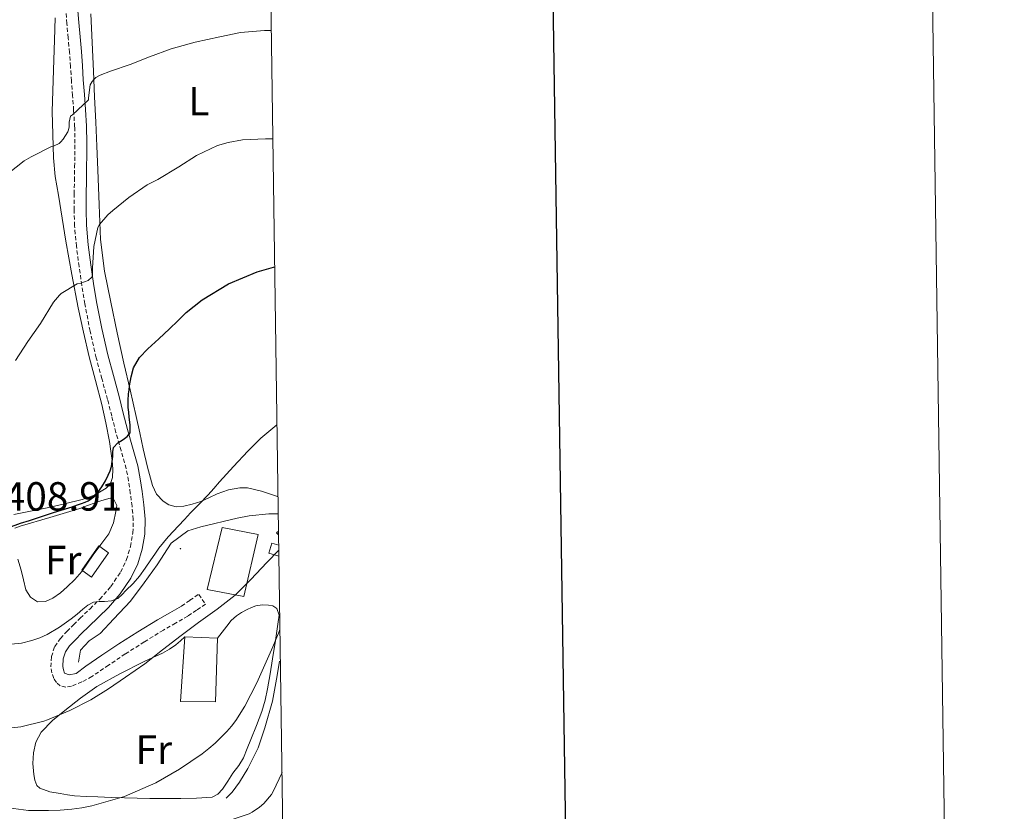
# Model space of a CAD drawing. Units: metres. Extents: x 596398 to 600895, y 4724082 to 4727116.
# Drawn here: x 600653 to 600895, y 4725178 to 4725373 of the extents above; entities that cross this region are included whole.
import ezdxf
from ezdxf.enums import TextEntityAlignment as Align

# ---------------------------------------------------------------- set-up
doc = ezdxf.new("R2010")
doc.units = ezdxf.units.M
doc.header["$MEASUREMENT"] = 0
doc.linetypes.add('TRAZOSX2', pattern=[1.5, 1, -0.5])
for name, color, linetype, lineweight in [('Carátula', 7, 'Continuous', 5), ('Level 15', 1, 'Continuous', 0), ('Level 16', 1, 'Continuous', 13), ('Level 20', 19, 'Continuous', 0), ('Level 21', 19, 'Continuous', 0), ('Level 25', 1, 'Continuous', 0), ('Level 36', 19, 'Continuous', 40), ('Level 37', 92, 'Continuous', 0), ('Level 4', 36, 'Continuous', 30), ('Level 41', 19, 'Continuous', 0), ('Level 5', 36, 'Continuous', 0), ('Level 52', 1, 'Continuous', 13), ('Level 61', 19, 'Continuous', 0), ('Level 63', 7, 'Continuous', 0), ('Level 7', 1, 'Continuous', 0)]:
    doc.layers.add(name, color=color, linetype=linetype, lineweight=lineweight)
doc.styles.add('Arial', font='ARIAL.TTF', dxfattribs={"height": 0.2})

# ---------------------------------------------------------------- blocks, each defined once
blk = doc.blocks.new('5PATER')
at = {"layer": 'Carátula', "linetype": 'Continuous', "lineweight": 5}
h = blk.add_hatch(color=250, dxfattribs=at)
edge = h.paths.add_edge_path()
edge.add_ellipse((0, 0), major_axis=(-1.33, -1.34), ratio=0.999422, start_angle=0, end_angle=360)

msp = doc.modelspace()

# ---------------------------------------------------------------- linework, layer by layer
at = {"layer": 'Level 15', "linetype": 'Continuous', "lineweight": 13}
msp.add_polyline3d([(600699.12, 4725233.03, 413.39), (600708.16, 4725231.3, 413.39), (600711.63, 4725246.55, 412.57), (600702.83, 4725248.33, 411.71), (600699.12, 4725233.03, 413.39)], dxfattribs=at)
at = {"layer": 'Level 15', "color": 1, "linetype": 'Continuous', "lineweight": 0}
for points in [[(600716.67, 4725246.49, 411.51), (600716.19, 4725247.02, 411.51), (600716.65, 4725247.43, 411.51)], [(600716.74, 4725241.27, 411.51), (600714.3, 4725242.02, 411.51), (600715.04, 4725244.45, 411.51), (600716.7, 4725243.94, 411.51)], [(600668.29, 4725237.79, 404.42), (600672.48, 4725243.75, 404.22), (600674.87, 4725242.07, 404.03), (600670.68, 4725236.11, 404.22), (600668.29, 4725237.79, 404.42)]]:
    msp.add_polyline3d(points, dxfattribs=at)
at = {"layer": 'Level 16', "color": 1, "linetype": 'Continuous', "lineweight": 13, "ltscale": 0.5}
for points in [[(600716.59, 4725251.65, 409.07), (600714.3, 4725251.69, 409.07), (600709.41, 4725251.17, 409.07), (600706.46, 4725250.61, 409.07), (600697.57, 4725248.44, 409.04), (600694.4, 4725247.45, 409.04), (600690.29, 4725244.42, 409.05), (600686.86, 4725239.09, 409.05), (600683.62, 4725234.66, 409.08), (600680.29, 4725230.17, 409.13), (600676.16, 4725225.8, 409.13), (600672.77, 4725222.23, 409.13), (600670.11, 4725220.44, 409.1), (600667.94, 4725218.12, 408.89), (600667.49, 4725215.14, 408.76)], [(600716.87, 4725215.39, 417.14), (600716.32, 4725211.88, 417.21), (600715.17, 4725205.53, 417.5), (600713.33, 4725199.05, 417.8), (600711.65, 4725194.13, 417.9), (600709.13, 4725188.98, 418.03), (600707.05, 4725185.64, 418.03), (600705.23, 4725183.16, 418.01), (600703.79, 4725181.72, 418.03)], [(600701.15, 4725205.4, 414.73), (600692.56, 4725205.49, 414.73)]]:
    msp.add_polyline3d(points, dxfattribs=at)
at = {"layer": 'Level 20', "color": 19, "linetype": 'Continuous', "lineweight": 0, "ltscale": 0.5}
for points in [[(600692.56, 4725205.49, 412.56), (600693.66, 4725221.38, 411.96)], [(600701.68, 4725221.03, 412), (600701.15, 4725205.4, 412.03)]]:
    msp.add_polyline3d(points, dxfattribs=at)
at = {"layer": 'Level 21', "color": 19, "linetype": 'TRAZOSX2', "lineweight": 0}
msp.add_polyline3d([(600692.78, 4725228.96, 410.06), (600694.87, 4725230.38, 410.04), (600697.04, 4725231.85, 410.01), (600698.69, 4725229.43, 410.01), (600696.52, 4725227.96, 410.04), (600694.35, 4725226.49, 410.06), (600691.37, 4725224.74, 409.99), (600688.35, 4725223.06, 409.82), (600683.65, 4725220.15, 409.56), (600678.98, 4725217.19, 409.29), (600674.88, 4725214.43, 409.11), (600670.78, 4725211.64, 408.89), (600668.33, 4725210.3, 408.71), (600665.78, 4725209.24, 408.51), (600664.39, 4725209, 408.42), (600662.99, 4725209.38, 408.33), (600662.07, 4725210.14, 408.25), (600661.42, 4725211.16, 408.16), (600660.91, 4725212.57, 408.06), (600660.72, 4725213.99, 407.96), (600660.82, 4725216.53, 407.89), (600661.65, 4725219.03, 407.8), (600663.02, 4725221.02, 407.37), (600664.61, 4725222.71, 406.88), (600666.26, 4725224.35, 406.69), (600667.92, 4725225.97, 406.48), (600670.31, 4725228.31, 405.89), (600672.69, 4725230.65, 405.34), (600675.44, 4725233.81, 404.85), (600677.84, 4725237.33, 404.35), (600679.31, 4725240.39, 403.92), (600680.26, 4725243.64, 403.48), (600680.86, 4725246.97, 403.16), (600680.96, 4725250.28, 402.83), (600680.64, 4725253.51, 402.22), (600680.21, 4725256.74, 401.6), (600679.77, 4725259.76, 401.18), (600679.2, 4725262.77, 400.8), (600677.95, 4725267.23, 400.25), (600676.67, 4725271.67, 399.72), (600675.64, 4725275.73, 399.28), (600674.61, 4725279.8, 398.86), (600673.22, 4725284.92, 398.37), (600671.84, 4725290.04, 397.88), (600670.32, 4725296.63, 397.05), (600669.06, 4725303.29, 396.19), (600668.3, 4725307.89, 395.77), (600667.63, 4725312.5, 395.34), (600666.96, 4725317.51, 394.7), (600666.51, 4725322.53, 394.06), (600666.41, 4725326.44, 393.62), (600666.43, 4725330.36, 393.2), (600666.48, 4725333.68, 392.92), (600666.53, 4725337, 392.62), (600666.58, 4725339.91, 392.24), (600666.62, 4725342.81, 391.82), (600666.54, 4725346.87, 391.18), (600666.29, 4725350.93, 390.54), (600666.02, 4725354.57, 390.17), (600665.74, 4725358.2, 389.77), (600665.52, 4725361.69, 388.85), (600665.28, 4725365.17, 387.88), (600664.94, 4725368.72, 387.27), (600664.61, 4725372.26, 386.65), (600664.34, 4725376.2, 385.85)], dxfattribs=at)
at = {"layer": 'Level 21', "color": 19, "linetype": 'Continuous', "lineweight": 0}
msp.add_polyline3d([(600667.27, 4725376.39, 385.85), (600667.53, 4725372.5, 386.65), (600667.86, 4725368.99, 387.27), (600668.2, 4725365.41, 387.88), (600668.44, 4725361.89, 388.85), (600668.67, 4725358.4, 389.77), (600668.94, 4725354.79, 390.17), (600669.21, 4725351.13, 390.54), (600669.47, 4725346.99, 391.18), (600669.55, 4725342.81, 391.82), (600669.51, 4725339.86, 392.24), (600669.46, 4725336.95, 392.62), (600669.41, 4725333.64, 392.92), (600669.36, 4725330.33, 393.2), (600669.34, 4725326.47, 393.62), (600669.44, 4725322.7, 394.06), (600669.87, 4725317.84, 394.7), (600670.53, 4725312.91, 395.34), (600671.2, 4725308.34, 395.77), (600671.94, 4725303.8, 396.19), (600673.19, 4725297.23, 397.05), (600674.68, 4725290.75, 397.88), (600676.05, 4725285.68, 398.37), (600677.44, 4725280.54, 398.86), (600678.48, 4725276.46, 399.28), (600679.5, 4725272.44, 399.72), (600680.77, 4725268.03, 400.25), (600682.05, 4725263.44, 400.8), (600682.66, 4725260.24, 401.18), (600683.11, 4725257.15, 401.6), (600683.55, 4725253.85, 402.22), (600683.89, 4725250.38, 402.83), (600683.78, 4725246.66, 403.16), (600683.11, 4725242.97, 403.48), (600682.06, 4725239.34, 403.92), (600680.38, 4725235.87, 404.35), (600677.76, 4725232.01, 404.85), (600674.82, 4725228.64, 405.34), (600672.36, 4725226.22, 405.89), (600669.97, 4725223.88, 406.48), (600668.32, 4725222.26, 406.69), (600666.71, 4725220.67, 406.88), (600665.31, 4725219.17, 407.37), (600664.29, 4725217.71, 407.8), (600663.73, 4725216, 407.89), (600663.66, 4725214.13, 407.96), (600663.77, 4725213.27, 408.06), (600664.07, 4725212.46, 408.16), (600665.18, 4725212.03, 408.18), (600666.89, 4725212.4, 408.42), (600669.25, 4725214.14, 408.89), (600673.23, 4725216.86, 409.11), (600677.37, 4725219.64, 409.29), (600682.09, 4725222.63, 409.56), (600686.87, 4725225.59, 409.82), (600689.92, 4725227.28, 409.99), (600692.78, 4725228.96, 410.06)], dxfattribs=at)
at = {"layer": 'Level 25', "color": 1, "linetype": 'Continuous', "lineweight": 0}
msp.add_polyline3d([(600701.68, 4725221.03, 412), (600693.66, 4725221.38, 411.96)], dxfattribs=at)
at = {"layer": 'Level 36', "color": 92, "linetype": 'Continuous', "lineweight": 0}
for points in [[(600661.76, 4725373.72, 385.77), (600661.6, 4725368.18, 386.64), (600661.39, 4725363.37, 387.38), (600660.98, 4725350.65, 389.24), (600661.15, 4725344.94, 390.13), (600661.33, 4725339.24, 391.02), (600661.78, 4725334.64, 392.09), (600662.53, 4725330.05, 393.05), (600663.44, 4725324.39, 393.64), (600664.4, 4725318.73, 394.22), (600665.86, 4725310.53, 395.1), (600667.41, 4725302.36, 395.98), (600668.69, 4725296.32, 396.74), (600670.1, 4725290.31, 397.53), (600671.65, 4725284.45, 397.99), (600673.2, 4725278.58, 398.41), (600674.19, 4725274.02, 399.22), (600675.07, 4725269.45, 399.98), (600675.45, 4725267.11, 400.13), (600675.78, 4725264.76, 400.2), (600675.94, 4725262.68, 400.24), (600675.86, 4725260.6, 400.25), (600675.36, 4725259.15, 400.25), (600674.29, 4725257.94, 400.22)], [(600716.53, 4725255.82, 406.95), (600715.94, 4725256.07, 406.81), (600712.5, 4725257.22, 406.3), (600709.02, 4725258.04, 405.88), (600707.16, 4725258.09, 405.7), (600704.34, 4725257.54, 405.46), (600701.55, 4725256.58, 405.16), (600699.54, 4725255.63, 404.87), (600697.54, 4725254.68, 404.57), (600695.45, 4725254.04, 404.3), (600693.34, 4725253.57, 404.03), (600691.5, 4725253.4, 403.92), (600689.66, 4725253.85, 403.82), (600688.28, 4725254.74, 403.59), (600686.68, 4725256.48, 403.17), (600685.7, 4725258.6, 402.81), (600684.46, 4725263.11, 402.29), (600683.39, 4725267.64, 401.76), (600682.55, 4725271.61, 401.24), (600681.7, 4725275.57, 400.73), (600680.17, 4725282.16, 400.2), (600678.64, 4725288.74, 399.68), (600677.02, 4725296.22, 398.53), (600675.47, 4725303.7, 397.42), (600673.86, 4725311.39, 396.6), (600672.86, 4725319.14, 395.79), (600672.53, 4725327.71, 394.89), (600672.21, 4725336.28, 393.96), (600671.97, 4725342.14, 393.01), (600671.73, 4725348.01, 391.92), (600671.44, 4725354.27, 391.09), (600671.14, 4725360.53, 390.25), (600670.83, 4725367.59, 388.52), (600670.53, 4725374.66, 386.84)], [(600674.29, 4725257.94, 400.22), (600671.42, 4725256.23, 400.12), (600668.38, 4725255.21, 400.01), (600664.08, 4725254.13, 399.87), (600659.76, 4725253.14, 399.72), (600655.68, 4725252.28, 399.44), (600651.58, 4725251.46, 399.04)], [(600667.81, 4725252.95, 401.02), (600669.69, 4725253.67, 401.04), (600671.57, 4725254.39, 401.07), (600672.95, 4725254.87, 401.09), (600674.34, 4725255.3, 401.12), (600675.27, 4725255.54, 401.2), (600676.19, 4725255.21, 401.29), (600676.87, 4725253.74, 401.35), (600676.7, 4725252.23, 401.4), (600676.1, 4725249.42, 401.47), (600674.93, 4725246.73, 401.55), (600673, 4725244.11, 401.76), (600671.07, 4725241.59, 401.96), (600669.69, 4725239.53, 402.03), (600668.29, 4725237.48, 402.09), (600666.59, 4725235.53, 402.17), (600664.72, 4725233.7, 402.27), (600663.02, 4725232.24, 402.45), (600661.2, 4725230.92, 402.68), (600659.35, 4725230.05, 402.91), (600657.44, 4725230.04, 402.94), (600655.7, 4725231.15, 402.65), (600654.54, 4725232.92, 402.33), (600653.96, 4725235.39, 401.97), (600653.42, 4725237.83, 401.61), (600652.6, 4725240.49, 401.11)], [(600651.86, 4725248.1, 400.13), (600653.12, 4725248.63, 400.19), (600660.46, 4725250.79, 400.6), (600667.81, 4725252.95, 401.02)], [(600701.68, 4725221.03, 412), (600702.81, 4725222.53, 412.08), (600703.94, 4725224.04, 412.17), (600705.05, 4725225.39, 412.46), (600706.32, 4725226.58, 412.86), (600707.59, 4725227.41, 413.14), (600708.96, 4725228.1, 413.4), (600710.02, 4725228.6, 413.59), (600711.12, 4725229.01, 413.76), (600712.62, 4725229.25, 413.97), (600714.16, 4725229.17, 414.16), (600715.25, 4725229.02, 414.27), (600716.22, 4725228.37, 414.38), (600716.79, 4725226.71, 414.61), (600716.59, 4725225.05, 414.8), (600715.91, 4725220.53, 414.96), (600715.2, 4725216.01, 415), (600714.58, 4725212.32, 415.02), (600713.95, 4725208.63, 415.05), (600713.41, 4725205.79, 415.18), (600712.59, 4725203.03, 415.36), (600711.22, 4725199.59, 415.64), (600709.85, 4725196.17, 415.92), (600708.97, 4725193.9, 415.94), (600708.06, 4725191.67, 415.96), (600706.86, 4725189.71, 416.11), (600705.45, 4725187.83, 416.28), (600704.17, 4725185.88, 416.49), (600702.88, 4725183.93, 416.68), (600701.77, 4725182.66, 416.71), (600700.32, 4725181.96, 416.64), (600696.47, 4725181.68, 416.4), (600692.62, 4725181.64, 416.14), (600688.84, 4725181.61, 415.87), (600685.05, 4725181.62, 415.55), (600681.92, 4725181.67, 415.18), (600678.78, 4725181.77, 414.8), (600675.5, 4725181.91, 414.48), (600672.22, 4725182.05, 414.16), (600669.38, 4725182.15, 413.83), (600666.54, 4725182.26, 413.47), (600664.75, 4725182.51, 413.17), (600662.97, 4725182.89, 412.86), (600660.46, 4725183.29, 412.69), (600657.95, 4725184.17, 412.52), (600657.25, 4725184.81, 412.36), (600656.74, 4725186.13, 412.07), (600656.53, 4725187.56, 411.8), (600656.29, 4725190.22, 411.48), (600656.46, 4725192.87, 411.16), (600657.02, 4725195.52, 410.62), (600658.3, 4725197.94, 410.16), (600661.09, 4725200.78, 409.94), (600664.11, 4725203.25, 409.9), (600667.97, 4725206.33, 409.88), (600672, 4725209.14, 409.95), (600677.67, 4725212.32, 410.17), (600683.46, 4725215.24, 410.4), (600685.78, 4725216.29, 410.49), (600688.1, 4725217.37, 410.59), (600689.83, 4725218.33, 410.64), (600691.39, 4725219.45, 410.97), (600692.53, 4725220.41, 411.47), (600693.66, 4725221.38, 411.96)]]:
    msp.add_polyline3d(points, dxfattribs=at)
at = {"layer": 'Level 4', "color": 36, "linetype": 'Continuous', "lineweight": 30}
msp.add_polyline3d([(600650.35, 4725248.33, 400.01), (600653.22, 4725249.34, 400.01), (600655.42, 4725250.04, 400.01), (600657.62, 4725250.73, 400.01), (600661.36, 4725251.95, 400.01), (600665.11, 4725253.17, 400.01), (600666.18, 4725253.5, 400.01), (600667.25, 4725253.84, 400.01), (600668.18, 4725254.16, 400.01), (600669.09, 4725254.51, 400.01), (600669.87, 4725254.87, 400.01), (600670.61, 4725255.33, 400.01), (600671.47, 4725256.06, 400.01), (600672.2, 4725256.91, 400.01), (600673.2, 4725258.31, 400.01), (600674.1, 4725259.76, 400.01), (600674.8, 4725261.15, 400.01), (600675.24, 4725262.2, 400.01), (600675.56, 4725263.28, 400.01), (600675.74, 4725264.53, 400.01), (600675.89, 4725265.79, 400.01), (600675.92, 4725266.91, 400.01), (600676.1, 4725268.01, 400.01), (600677.15, 4725269.11, 400.01), (600678.47, 4725269.98, 400.01), (600679.44, 4725270.71, 400.01), (600680.15, 4725271.61, 400.01), (600680.22, 4725273.54, 400.01), (600679.94, 4725275.47, 400.01), (600679.82, 4725276.65, 400.01), (600679.72, 4725277.84, 400.01), (600679.68, 4725279.51, 400.01), (600679.78, 4725281.18, 400.01), (600679.9, 4725282.16, 400.01), (600680.05, 4725283.13, 400.01), (600680.42, 4725285.36, 400.01), (600681.01, 4725287.55, 400.01), (600682.49, 4725290.12, 400.01), (600684.53, 4725292.29, 400.01), (600687.2, 4725294.74, 400.01), (600689.86, 4725297.18, 400.01), (600691.91, 4725299.17, 400.01), (600693.97, 4725301.15, 400.01), (600697.88, 4725304.33, 400.01), (600704.35, 4725308.21, 400.01), (600711.38, 4725311.18, 400.01), (600715.43, 4725312.38, 400.01), (600715.71, 4725312.44, 400.01)], dxfattribs=at)
at = {"layer": 'Level 5', "color": 36, "linetype": 'Continuous', "lineweight": 0}
for points in [[(600650.18, 4725335.39, 390.01), (600654.15, 4725338.48, 390.01), (600655.88, 4725339.49, 390.01), (600660.88, 4725342, 390.01), (600661.46, 4725342.16, 390.01), (600662.76, 4725342.77, 390.01), (600663.17, 4725343.15, 390.01), (600663.75, 4725343.84, 390.01), (600664.85, 4725345.61, 390.01), (600665.04, 4725346.11, 390.01), (600665.17, 4725346.86, 390.01), (600665.17, 4725347.98, 390.01), (600665.49, 4725349.53, 390.01), (600666.02, 4725349.85, 390.01), (600669.91, 4725353.49, 390.01), (600669.91, 4725354.03, 390.01), (600670.37, 4725357.23, 390.01), (600670.82, 4725358.03, 390.01), (600671.24, 4725358.53, 390.01), (600671.76, 4725358.97, 390.01), (600672.84, 4725359.58, 390.01), (600675.33, 4725360.59, 390.01), (600680.15, 4725362.24, 390.01), (600684.9, 4725364.05, 390.01), (600690.29, 4725366.05, 390.01), (600696.2, 4725367.66, 390.01), (600702.21, 4725369.02, 390.01), (600707.32, 4725370.11, 390.01), (600713.22, 4725370.59, 390.01), (600714.86, 4725370.56, 390.01)], [(600652, 4725289.37, 395.01), (600655, 4725294.08, 395.01), (600658.1, 4725298.51, 395.01), (600661.32, 4725303.71, 395.01), (600662.8, 4725305.49, 395.01), (600663.25, 4725305.87, 395.01), (600667.14, 4725308.25, 395.01), (600668.04, 4725308.43, 395.01), (600669.89, 4725309.07, 395.01), (600670.72, 4725309.9, 395.01), (600670.9, 4725310.4, 395.01), (600670.92, 4725311.02, 395.01), (600670.92, 4725312.11, 395.01), (600671.25, 4725317.44, 395.01), (600672.23, 4725322.11, 395.01), (600672.68, 4725322.85, 395.01), (600674.69, 4725325.21, 395.01), (600675.92, 4725326.29, 395.01), (600679.89, 4725329.5, 395.01), (600684.39, 4725332.62, 395.01), (600686.95, 4725333.93, 395.01), (600692.15, 4725337.02, 395.01), (600696.47, 4725339.81, 395.01), (600701.68, 4725342.25, 395.01), (600704.26, 4725343.05, 395.01), (600707.78, 4725343.63, 395.01), (600713.43, 4725343.93, 395.01), (600715.25, 4725343.94, 395.01)], [(600709.14, 4725267.09, 405.01), (600712.33, 4725270.26, 405.01), (600715.78, 4725273.18, 405.01), (600716.28, 4725273.53, 405.01)], [(600650.95, 4725219.57, 405.01), (600653.51, 4725219.84, 405.01), (600656.04, 4725220.51, 405.01), (600657.96, 4725221.16, 405.01), (600659.8, 4725222, 405.01), (600662.82, 4725223.79, 405.01), (600665.68, 4725225.81, 405.01), (600667.13, 4725227, 405.01), (600668.56, 4725228.21, 405.01), (600669.81, 4725229.18, 405.01), (600671.19, 4725229.95, 405.01), (600672.54, 4725230.12, 405.01), (600673.91, 4725230.13, 405.01), (600675.58, 4725230.27, 405.01), (600677.14, 4725230.83, 405.01), (600678.2, 4725231.8, 405.01), (600679.16, 4725232.81, 405.01), (600680.89, 4725234.49, 405.01), (600682.48, 4725236.29, 405.01), (600683.88, 4725238.31, 405.01), (600685.25, 4725240.35, 405.01), (600686.22, 4725241.77, 405.01), (600687.2, 4725243.18, 405.01), (600689.55, 4725246, 405.01), (600692.07, 4725248.69, 405.01), (600693.55, 4725250.3, 405.01), (600695.04, 4725251.9, 405.01), (600697.2, 4725254.1, 405.01), (600699.35, 4725256.3, 405.01), (600700.75, 4725257.89, 405.01), (600702.15, 4725259.49, 405.01), (600705.62, 4725263.31, 405.01), (600709.14, 4725267.09, 405.01)], [(600651.03, 4725198.97, 410.01), (600653.27, 4725199.28, 410.01), (600658.96, 4725200.64, 410.01), (600659.89, 4725200.99, 410.01), (600665.32, 4725203.26, 410.01), (600670.48, 4725205.9, 410.01), (600674.85, 4725208.61, 410.01), (600679.01, 4725211.49, 410.01), (600683.78, 4725214.73, 410.01), (600688.15, 4725218.16, 410.01), (600692.74, 4725221.76, 410.01), (600697, 4725224.89, 410.01), (600701.6, 4725228.21, 410.01), (600706, 4725231.68, 410.01), (600709.88, 4725235.5, 410.01), (600713.8, 4725239.68, 410.01), (600716.72, 4725242.68, 410.01)], [(600650.27, 4725179.29, 415.01), (600655.17, 4725178.66, 415.01), (600660.07, 4725178.67, 415.01), (600662.95, 4725178.77, 415.01), (600665.83, 4725178.99, 415.01), (600668.32, 4725179.32, 415.01), (600670.8, 4725179.81, 415.01), (600678.8, 4725182.15, 415.01), (600686.47, 4725185.47, 415.01), (600692.35, 4725188.81, 415.01), (600697.91, 4725192.64, 415.01), (600699.52, 4725193.89, 415.01), (600701.06, 4725195.21, 415.01), (600702.51, 4725196.62, 415.01), (600703.91, 4725198.08, 415.01), (600705.09, 4725199.42, 415.01), (600706.16, 4725200.85, 415.01), (600708.36, 4725204.37, 415.01), (600711.36, 4725210.1, 415.01), (600715.28, 4725218.93, 415.01), (600716.8, 4725222.68, 415.01), (600717.01, 4725223.19, 415.01)], [(600652.69, 4725168.67, 420.01), (600656.61, 4725168.56, 420.01), (600661.99, 4725168.67, 420.01), (600667.19, 4725168.96, 420.01), (600672.77, 4725169.31, 420.01), (600678.58, 4725169.84, 420.01), (600685.04, 4725170.96, 420.01), (600691.15, 4725172.46, 420.01), (600697.15, 4725174.08, 420.01), (600703.51, 4725175.85, 420.01), (600709.43, 4725177.87, 420.01), (600710.21, 4725178.27, 420.01), (600712.02, 4725179.5, 420.01), (600713.01, 4725180.38, 420.01), (600714.95, 4725182.61, 420.01), (600715.38, 4725183.31, 420.01), (600717.52, 4725188.05, 420.01)]]:
    msp.add_polyline3d(points, dxfattribs=at)
at = {"layer": 'Level 52', "color": 1, "linetype": 'Continuous', "lineweight": 13}
msp.add_polyline3d([(600699.12, 4725233.03, 413.39), (600702.83, 4725248.33, 411.71), (600711.63, 4725246.55, 412.57), (600708.16, 4725231.3, 413.39), (600699.12, 4725233.03, 413.39)], close=True, dxfattribs=at)
at = {"layer": 'Level 52', "color": 1, "linetype": 'Continuous', "lineweight": 0}
for points in [[(600716.67, 4725246.49, 411.51), (600716.19, 4725247.02, 411.51), (600716.65, 4725247.43, 411.51), (600716.67, 4725246.49, 411.51)], [(600716.74, 4725241.27, 411.51), (600714.3, 4725242.02, 411.51), (600715.04, 4725244.45, 411.51), (600716.7, 4725243.94, 411.51), (600716.74, 4725241.27, 411.51)], [(600668.29, 4725237.79, 404.42), (600672.48, 4725243.75, 404.22), (600674.87, 4725242.07, 404.03), (600670.68, 4725236.11, 404.22), (600668.29, 4725237.79, 404.42)]]:
    msp.add_polyline3d(points, close=True, dxfattribs=at)
at = {"layer": 'Level 61', "color": 19, "linetype": 'Continuous', "lineweight": 0}
msp.add_polyline3d([(597312.43, 4724488.79, 0.01), (597279.96, 4726802.12, 0.01), (600693.35, 4726850.97, 0.01), (600726.97, 4724537.68, 0.01), (597312.43, 4724488.79, 0.01)], close=True, dxfattribs=at)
at = {"layer": 'Level 63', "linetype": 'Continuous', "lineweight": 0}
msp.add_polyline3d([(596440.56, 4724082.3, -0.24), (596398.06, 4727052, -0.24), (600852.59, 4727115.78, -0.24), (600895.09, 4724146.08, -0.24), (596440.56, 4724082.3, -0.24)], close=True, dxfattribs=at)
at = {"layer": 'Level 63', "linetype": 'Continuous', "lineweight": 30}
msp.add_polyline3d([(597206.47, 4726851.03, -0.24), (597243.07, 4724436.32, -0.24), (600797.65, 4724490.22, -0.24), (600761.09, 4726901.93, -0.24), (597206.47, 4726851.03, -0.24)], dxfattribs=at)

# ---------------------------------------------------------------- block references
at = {"layer": 'Level 7', "color": 19, "linetype": 'Continuous', "lineweight": 0, "xscale": 0.09999983015004542, "yscale": 0.09999983015004542}
msp.add_blockref('5PATER', (600692.55, 4725243.07, 408.92), dxfattribs=at)

# ---------------------------------------------------------------- texts
at = {"layer": 'Level 37', "color": 92, "linetype": 'Continuous', "lineweight": 0, "style": 'Arial'}
for s, p in [('L', (600697.07, 4725353.18, 392.65)), ('Fr', (600663.72, 4725240.29, 401.49)), ('Fr', (600686, 4725193.65, 413.28))]:
    msp.add_text(s, height=7, dxfattribs=at).set_placement(p, align=Align.MIDDLE_CENTER)
at = {"layer": 'Level 41', "color": 19, "linetype": 'Continuous', "lineweight": 0, "style": 'Arial'}
msp.add_text('408.91', height=7, dxfattribs=at).set_placement((600649.1, 4725250.26, 408.92), align=Align.BOTTOM_LEFT)

doc.saveas('drawing.dxf')
